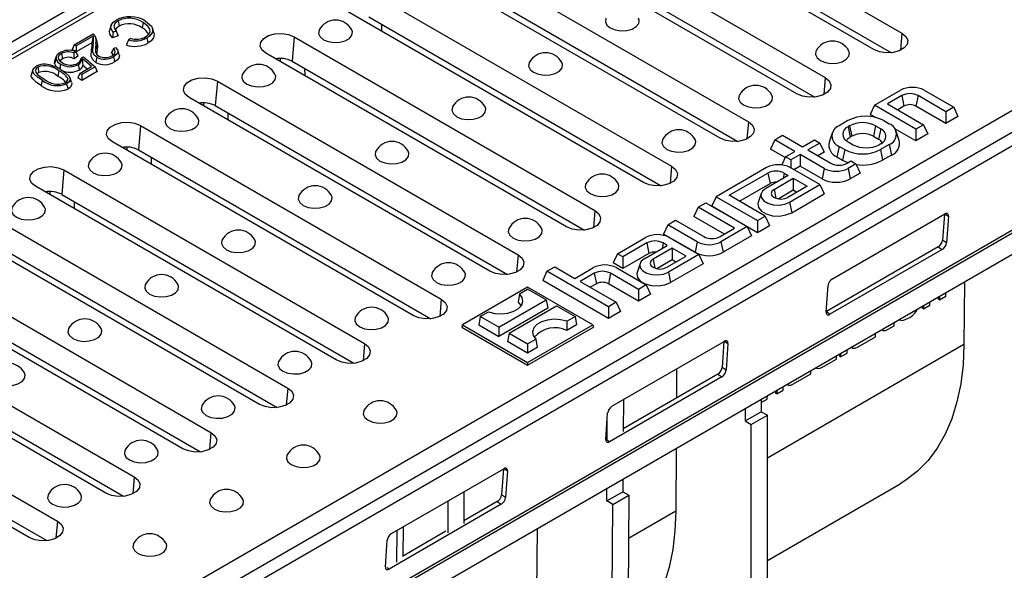
# Model space of a CAD drawing. Units: millimetres. Extents: x 35 to 2065, y 35 to 1450.
# Drawn here: x 1528 to 1701, y 1074 to 1171 of the extents above; entities that cross this region are included whole.
import ezdxf

# ---------------------------------------------------------------- set-up
doc = ezdxf.new("R2010")
doc.units = ezdxf.units.MM
doc.header["$LTSCALE"] = 5
doc.layers.add('HAURATON_PRODUCT_CONTOUR', color=7, linetype='Continuous', lineweight=25)

msp = doc.modelspace()

# ---------------------------------------------------------------- linework, layer by layer
at = {"layer": 'HAURATON_PRODUCT_CONTOUR'}
for p, q in [((1793.02, 1320.65), (1440.53, 1117.16)), ((1794.41, 1319.19), (1441.92, 1115.7)), ((1444.08, 1116.23), (1795.47, 1319.08)), ((1891.6, 1263.59), (1540.21, 1060.73)), ((1895.06, 1261.75), (1542.57, 1058.26)), ((1543.95, 1056.72), (1896.45, 1260.21)), ((1542.9, 1041.26), (1895.39, 1244.75)), ((1542.96, 1040.8), (1895.46, 1244.29)), ((1544.03, 1037.63), (1896.52, 1241.12)), ((1630.27, 1198.84), (1683.31, 1168.22)), ((1678.32, 1165.34), (1625.29, 1195.96)), ((1629.9, 1194.54), (1681.45, 1164.78)), ((1616.73, 1191.02), (1669.76, 1160.4)), ((1664.78, 1157.52), (1611.74, 1188.14)), ((1616.36, 1186.72), (1667.91, 1156.96)), ((1603.19, 1183.2), (1656.22, 1152.58)), ((1651.23, 1149.7), (1598.2, 1180.32)), ((1602.81, 1178.9), (1654.36, 1149.14)), ((1589.64, 1175.38), (1642.68, 1144.76)), ((1637.69, 1141.89), (1584.66, 1172.5)), ((1589.27, 1171.08), (1640.82, 1141.32)), ((1543.79, 1169.6), (1543.53, 1168.81)), ((1545.02, 1170.4), (1545.21, 1169.47)), ((1549.44, 1170.08), (1549.26, 1169.16)), ((1551.36, 1168.3), (1551.1, 1169.09)), ((1591.47, 1169.81), (1591.49, 1168.56)), ((1537.31, 1166.18), (1540.63, 1168.09)), ((1540.62, 1167.69), (1537.66, 1165.98)), ((1540.62, 1167.69), (1540.43, 1166.54)), ((1541.36, 1166.66), (1541.09, 1167.44)), ((1545.04, 1167.74), (1544.06, 1167.38)), ((1544.67, 1168.6), (1544.15, 1168.42)), ((1546.86, 1167.03), (1547.2, 1167.33)), ((1576.1, 1167.56), (1575.73, 1163.26)), ((1576.1, 1167.56), (1629.13, 1136.95)), ((1683.31, 1168.22), (1683.05, 1165.21)), ((1537.31, 1166.18), (1536.94, 1165.36)), ((1537.66, 1165.98), (1537.31, 1166.18)), ((1540.43, 1166.54), (1537.66, 1164.94)), ((1537.66, 1165.98), (1537.66, 1164.94)), ((1541.1, 1166.31), (1541.37, 1165.48)), ((1544.21, 1165.53), (1544.58, 1165.71)), ((1534.1, 1164.1), (1533.83, 1163.31)), ((1535.03, 1164.63), (1535.22, 1163.7)), ((1537.5, 1165.04), (1536.94, 1165.36)), ((1537.54, 1164.96), (1537.22, 1164.74)), ((1537.92, 1164.17), (1537.27, 1163.71)), ((1538.5, 1163.84), (1538.95, 1164.05)), ((1540.36, 1162.33), (1538.67, 1163.78)), ((1538.67, 1163.78), (1538.83, 1162.54)), ((1538.95, 1164.05), (1540.99, 1162.29)), ((1545.23, 1164.43), (1544.96, 1165.22)), ((1624.15, 1134.07), (1571.11, 1164.68)), ((1573.7, 1163.19), (1573.69, 1163.77)), ((1530.89, 1162.24), (1531.08, 1161.31)), ((1533.82, 1162.86), (1533.86, 1163.31)), ((1538.3, 1161.14), (1540.36, 1162.33)), ((1540.99, 1162.29), (1538.65, 1160.94)), ((1539.6, 1161.89), (1538.83, 1162.54)), ((1540.99, 1162.29), (1541.33, 1161.45)), ((1575.73, 1163.26), (1627.28, 1133.51)), ((1577.92, 1162), (1577.95, 1160.74)), ((1530.01, 1161.79), (1529.75, 1161)), ((1534.57, 1161.59), (1534.38, 1160.66)), ((1536.14, 1160.26), (1535.96, 1159.68)), ((1536.82, 1159.54), (1536.56, 1160.33)), ((1538.3, 1161.14), (1537.92, 1160.32)), ((1538.65, 1159.9), (1537.92, 1160.32)), ((1538.65, 1160.94), (1538.3, 1161.14)), ((1541.33, 1161.45), (1538.65, 1159.9)), ((1538.65, 1160.94), (1538.65, 1159.9)), ((1669.76, 1160.4), (1669.5, 1157.39)), ((1562.55, 1159.74), (1562.18, 1155.45)), ((1562.55, 1159.74), (1615.59, 1129.13)), ((1610.6, 1126.25), (1557.57, 1156.86)), ((1678.46, 1155.52), (1683.03, 1158.16)), ((1683.27, 1157.21), (1680.77, 1155.76)), ((1683.27, 1157.21), (1683.64, 1155.35)), ((1686.14, 1157.21), (1685.77, 1155.35)), ((1691.07, 1154.36), (1686.14, 1157.21)), ((1687.23, 1158.16), (1692.43, 1155.15)), ((1560.16, 1155.37), (1560.15, 1155.95)), ((1562.18, 1155.45), (1613.73, 1125.69)), ((1678.46, 1155.52), (1677.71, 1153.88)), ((1685.77, 1151.3), (1678.46, 1155.52)), ((1680.77, 1155.76), (1687.13, 1152.09)), ((1683.64, 1155.35), (1682.56, 1154.73)), ((1691.07, 1152.29), (1685.77, 1155.35)), ((1692.43, 1155.15), (1691.07, 1154.36)), ((1692.43, 1155.15), (1693.19, 1153.52)), ((1564.38, 1154.18), (1564.4, 1152.92)), ((1678.58, 1153.38), (1677.71, 1153.88)), ((1691.07, 1154.36), (1691.07, 1152.29)), ((1693.19, 1153.52), (1691.07, 1152.29)), ((1549.01, 1151.92), (1548.64, 1147.63)), ((1549.01, 1151.92), (1602.04, 1121.31)), ((1656.22, 1152.58), (1655.96, 1149.57)), ((1673.77, 1152.81), (1672.21, 1151.91)), ((1674.07, 1151.9), (1673.79, 1151.74)), ((1673.79, 1151.74), (1674.17, 1149.88)), ((1674.07, 1151.9), (1674.45, 1150.05)), ((1678.65, 1151.9), (1678.27, 1150.05)), ((1678.65, 1151.9), (1679.57, 1151.37)), ((1680.08, 1152.81), (1681.07, 1152.24)), ((1687.13, 1152.09), (1685.77, 1151.3)), ((1687.13, 1152.09), (1687.89, 1150.45)), ((1660.86, 1149.43), (1662.22, 1150.22)), ((1662.22, 1150.22), (1665.75, 1148.18)), ((1670.99, 1150.58), (1670.46, 1149)), ((1674.45, 1150.05), (1674.17, 1149.88)), ((1678.27, 1150.05), (1679.19, 1149.52)), ((1679.57, 1151.37), (1679.19, 1149.52)), ((1685.77, 1149.23), (1682.07, 1151.37)), ((1682.83, 1149.33), (1682.3, 1150.9)), ((1685.77, 1151.3), (1685.77, 1149.23)), ((1687.89, 1150.45), (1685.77, 1149.23)), ((1597.06, 1118.43), (1544.02, 1149.05)), ((1546.62, 1147.55), (1546.61, 1148.13)), ((1660.86, 1149.43), (1660.1, 1147.8)), ((1664.39, 1147.39), (1660.86, 1149.43)), ((1665.75, 1148.18), (1667.88, 1149.41)), ((1668.82, 1148.86), (1666.69, 1147.64)), ((1667.88, 1149.41), (1668.82, 1148.86)), ((1668.82, 1148.86), (1669.57, 1147.23)), ((1672.21, 1148.27), (1671.84, 1146.41)), ((1672.21, 1148.27), (1673.2, 1147.69)), ((1673.79, 1149.09), (1674.71, 1148.56)), ((1679.57, 1148.73), (1679.29, 1148.56)), ((1681.07, 1148.59), (1679.52, 1147.69)), ((1681.07, 1148.59), (1681.45, 1146.74)), ((1548.64, 1147.63), (1600.19, 1117.87)), ((1550.84, 1146.36), (1550.86, 1145.1)), ((1662.69, 1146.3), (1660.1, 1147.8)), ((1662.77, 1146.45), (1662.09, 1144.99)), ((1662.77, 1146.45), (1664.39, 1147.39)), ((1663.7, 1145.91), (1662.77, 1146.45)), ((1665.33, 1146.85), (1663.7, 1145.91)), ((1669.6, 1144.39), (1665.33, 1146.85)), ((1665.33, 1146.85), (1665.33, 1144.78)), ((1666.69, 1147.64), (1670.75, 1145.3)), ((1669.57, 1147.23), (1668.49, 1146.6)), ((1671.84, 1146.41), (1672.83, 1145.84)), ((1673.2, 1147.69), (1672.83, 1145.84)), ((1679.52, 1147.69), (1679.9, 1145.84)), ((1681.45, 1146.74), (1679.9, 1145.84)), ((1642.68, 1144.76), (1642.41, 1141.75)), ((1663.7, 1145.91), (1663.7, 1144.47)), ((1665.33, 1144.78), (1664.24, 1144.15)), ((1669.22, 1142.54), (1665.33, 1144.78)), ((1673.63, 1145.3), (1674.31, 1145.69)), ((1675.18, 1145.19), (1673.79, 1144.39)), ((1674.31, 1145.69), (1675.18, 1145.19)), ((1675.18, 1145.19), (1675.94, 1143.56)), ((1535.47, 1144.11), (1535.1, 1139.81)), ((1535.47, 1144.11), (1588.5, 1113.49)), ((1659.42, 1144.52), (1650.53, 1139.39)), ((1652.83, 1139.64), (1659.65, 1143.57)), ((1663.26, 1143.15), (1659.27, 1140.85)), ((1659.65, 1143.57), (1660.03, 1141.72)), ((1662.53, 1143.57), (1662.33, 1142.61)), ((1662.53, 1143.57), (1663.26, 1143.15)), ((1668.82, 1141.52), (1663.61, 1144.52)), ((1669.6, 1144.39), (1669.22, 1142.54)), ((1673.79, 1144.39), (1674.17, 1142.54)), ((1675.94, 1143.56), (1674.17, 1142.54)), ((1583.51, 1110.61), (1530.48, 1141.23)), ((1654.63, 1138.6), (1660.03, 1141.72)), ((1660.74, 1140.69), (1664.13, 1142.65)), ((1666.58, 1141.23), (1663.2, 1139.28)), ((1663.47, 1138.43), (1668.82, 1141.52)), ((1664.13, 1142.65), (1666.58, 1141.23)), ((1664.13, 1142.65), (1664.13, 1140.58)), ((1668.82, 1141.52), (1669.57, 1139.88)), ((1533.07, 1139.73), (1533.06, 1140.31)), ((1535.1, 1139.81), (1586.64, 1110.05)), ((1650.53, 1139.39), (1649.77, 1137.76)), ((1650.53, 1139.39), (1657.84, 1135.18)), ((1659.2, 1135.96), (1652.83, 1139.64)), ((1658.46, 1139.96), (1657.93, 1138.39)), ((1660.74, 1140.69), (1661.06, 1139.13)), ((1661.45, 1139.03), (1664.13, 1140.58)), ((1663.85, 1136.58), (1669.57, 1139.88)), ((1664.13, 1140.58), (1664.79, 1140.19)), ((1537.29, 1138.54), (1537.31, 1137.28)), ((1647.35, 1137.56), (1648.71, 1138.34)), ((1648.71, 1138.34), (1656.02, 1134.13)), ((1649.77, 1137.76), (1657.84, 1133.11)), ((1663.47, 1138.43), (1663.85, 1136.58)), ((1521.92, 1136.29), (1574.96, 1105.67)), ((1629.13, 1136.95), (1628.87, 1133.93)), ((1647.35, 1137.56), (1646.59, 1135.92)), ((1651.99, 1132.81), (1646.59, 1135.92)), ((1653.78, 1133.84), (1647.35, 1137.56)), ((1657.84, 1135.18), (1659.2, 1135.96)), ((1659.2, 1135.96), (1659.96, 1134.33)), ((1671.04, 1124.93), (1690.84, 1136.36)), ((1690.78, 1136.32), (1690.47, 1131.75)), ((1690.89, 1136.38), (1691.49, 1135.98)), ((1691.49, 1135.98), (1691.17, 1131.28)), ((1641.98, 1134.45), (1641.22, 1132.82)), ((1641.98, 1134.45), (1643.34, 1135.24)), ((1647.18, 1131.45), (1641.98, 1134.45)), ((1643.34, 1135.24), (1648.33, 1132.36)), ((1657.84, 1135.18), (1657.84, 1133.11)), ((1657.84, 1133.11), (1659.96, 1134.33)), ((1569.97, 1102.79), (1516.94, 1133.41)), ((1646.8, 1129.6), (1641.22, 1132.82)), ((1651.21, 1132.36), (1653.78, 1133.84)), ((1656.02, 1134.13), (1651.38, 1131.45)), ((1656.77, 1132.49), (1651.75, 1129.6)), ((1656.02, 1134.13), (1656.77, 1132.49)), ((1521.55, 1131.99), (1573.1, 1102.23)), ((1633.14, 1129.35), (1638.06, 1132.19)), ((1638.29, 1131.24), (1634.08, 1128.81)), ((1637.92, 1128.52), (1641.91, 1130.82)), ((1638.29, 1131.24), (1638.67, 1129.39)), ((1641.17, 1131.24), (1640.98, 1130.28)), ((1641.91, 1130.82), (1641.17, 1131.24)), ((1642.25, 1132.19), (1647.46, 1129.19)), ((1647.18, 1131.45), (1646.8, 1129.6)), ((1651.38, 1131.45), (1651.75, 1129.6)), ((1691.17, 1131.28), (1690.47, 1131.75)), ((1615.59, 1129.13), (1615.33, 1126.11)), ((1633.14, 1129.35), (1632.38, 1127.72)), ((1634.08, 1128.81), (1633.14, 1129.35)), ((1638.67, 1129.39), (1634.08, 1126.74)), ((1642.77, 1130.32), (1639.39, 1128.37)), ((1647.46, 1129.19), (1642.11, 1126.1)), ((1645.23, 1128.9), (1642.77, 1130.32)), ((1642.77, 1130.32), (1642.77, 1128.25)), ((1647.46, 1129.19), (1648.22, 1127.55)), ((1689.71, 1130.56), (1669.97, 1119.16)), ((1690.41, 1130.09), (1670.61, 1118.66)), ((1689.71, 1130.56), (1690.41, 1130.09)), ((1508.38, 1128.47), (1561.41, 1097.85)), ((1634.08, 1126.74), (1632.38, 1127.72)), ((1634.08, 1128.81), (1634.08, 1126.74)), ((1637.11, 1127.63), (1636.58, 1126.06)), ((1639.39, 1128.37), (1639.71, 1126.8)), ((1642.77, 1128.25), (1640.09, 1126.7)), ((1641.84, 1126.95), (1645.23, 1128.9)), ((1648.22, 1127.55), (1642.49, 1124.25)), ((1643.44, 1127.87), (1642.77, 1128.25)), ((1556.43, 1094.97), (1503.39, 1125.59)), ((1620.69, 1126.25), (1619.93, 1124.62)), ((1620.69, 1126.25), (1622.06, 1127.04)), ((1631.53, 1119.99), (1620.69, 1126.25)), ((1622.06, 1127.04), (1625.59, 1124.99)), ((1625.59, 1124.99), (1628.8, 1126.85)), ((1629.03, 1125.9), (1626.53, 1124.45)), ((1629.03, 1125.9), (1629.41, 1124.04)), ((1631.91, 1125.9), (1631.53, 1124.04)), ((1636.83, 1123.05), (1631.91, 1125.9)), ((1632.99, 1126.85), (1638.2, 1123.84)), ((1642.11, 1126.1), (1642.49, 1124.25)), ((1508.01, 1124.17), (1559.56, 1094.41)), ((1631.53, 1117.92), (1619.93, 1124.62)), ((1626.53, 1124.45), (1632.89, 1120.78)), ((1629.41, 1124.04), (1628.32, 1123.42)), ((1636.83, 1120.98), (1631.53, 1124.04)), ((1638.2, 1123.84), (1636.83, 1123.05)), ((1638.2, 1123.84), (1638.96, 1122.21)), ((1669.96, 1119.03), (1670.28, 1123.73)), ((1694.31, 1124.38), (1694.24, 1113.32)), ((1617.28, 1123.45), (1605.76, 1116.8)), ((1615.83, 1122.25), (1615.58, 1120.8)), ((1615.83, 1122.25), (1617.28, 1123.09)), ((1628.8, 1116.8), (1617.28, 1123.45)), ((1620.55, 1121.21), (1617.28, 1123.09)), ((1636.83, 1123.05), (1636.83, 1120.98)), ((1638.96, 1122.21), (1636.83, 1120.98)), ((1691.04, 1121.88), (1691.05, 1122.5)), ((1494.84, 1120.65), (1547.87, 1090.03)), ((1602.04, 1121.31), (1601.78, 1118.29)), ((1612.19, 1116.38), (1620.55, 1121.21)), ((1620.55, 1121.21), (1620.81, 1119.74)), ((1632.89, 1120.78), (1631.53, 1119.99)), ((1632.89, 1120.78), (1633.65, 1119.15)), ((1688.23, 1120.25), (1688.24, 1120.88)), ((1689.7, 1121.72), (1689.69, 1121.34)), ((1689.9, 1121.22), (1689.69, 1121.34)), ((1689.9, 1121.22), (1691.04, 1121.88)), ((1689.91, 1121.84), (1689.9, 1121.22)), ((1608.93, 1118.27), (1610.38, 1119.11)), ((1620.81, 1119.74), (1612.19, 1114.76)), ((1614.02, 1115.33), (1622.37, 1120.15)), ((1622.37, 1120.15), (1625.64, 1118.27)), ((1631.53, 1119.99), (1631.53, 1117.92)), ((1633.65, 1119.15), (1631.53, 1117.92)), ((1670.61, 1118.66), (1669.96, 1119.09)), ((1686.88, 1120.1), (1686.88, 1119.72)), ((1687.09, 1119.6), (1686.88, 1119.72)), ((1687.09, 1119.6), (1688.23, 1120.25)), ((1687.1, 1120.22), (1687.09, 1119.6)), ((1542.88, 1087.16), (1489.85, 1117.77)), ((1605.76, 1116.8), (1605.69, 1116.39)), ((1605.76, 1116.8), (1617.28, 1110.15)), ((1608.93, 1118.27), (1608.66, 1116.8)), ((1608.66, 1116.8), (1612.19, 1114.76)), ((1612.19, 1116.38), (1608.93, 1118.27)), ((1617.28, 1110.15), (1628.8, 1116.8)), ((1624.18, 1117.43), (1625.64, 1118.27)), ((1624.18, 1117.43), (1624.21, 1115.82)), ((1625.91, 1116.8), (1624.21, 1115.82)), ((1625.64, 1118.27), (1625.91, 1116.8)), ((1628.8, 1116.8), (1628.88, 1116.39)), ((1681.93, 1116.62), (1681.94, 1117.24)), ((1682.73, 1117.7), (1682.77, 1117.67)), ((1494.46, 1116.35), (1546.01, 1086.59)), ((1605.69, 1116.39), (1617.28, 1109.7)), ((1612.19, 1116.38), (1612.19, 1114.76)), ((1614.02, 1115.33), (1613.75, 1113.86)), ((1614.02, 1115.33), (1617.28, 1113.44)), ((1617.28, 1109.7), (1628.88, 1116.39)), ((1678.62, 1114.71), (1678.63, 1115.33)), ((1679.74, 1115.97), (1679.97, 1115.83)), ((1680.89, 1116.02), (1681.93, 1116.62)), ((1588.5, 1113.49), (1588.24, 1110.48)), ((1617.28, 1111.82), (1613.75, 1113.86)), ((1617.28, 1113.44), (1618.74, 1114.29)), ((1617.28, 1113.44), (1617.28, 1111.82)), ((1618.74, 1114.29), (1618.98, 1112.8)), ((1632.15, 1102.48), (1651.95, 1113.9)), ((1651.89, 1113.87), (1651.58, 1109.3)), ((1652, 1113.93), (1652.6, 1113.53)), ((1652.6, 1113.53), (1652.28, 1108.83)), ((1694.24, 1113.32), (1659.56, 1093.3)), ((1675.56, 1112.94), (1678.62, 1114.71)), ((1481.29, 1112.83), (1534.32, 1082.22)), ((1618.98, 1112.8), (1617.28, 1111.82)), ((1672.28, 1111.66), (1672.28, 1111.29)), ((1672.49, 1111.16), (1673.63, 1111.82)), ((1672.49, 1111.79), (1672.49, 1111.16)), ((1673.63, 1111.82), (1673.63, 1112.45)), ((1674.36, 1112.86), (1674.58, 1112.73)), ((1529.34, 1079.34), (1476.31, 1109.95)), ((1617.28, 1110.15), (1617.28, 1109.7)), ((1669.61, 1109.5), (1671.76, 1110.74)), ((1671.76, 1110.74), (1671.76, 1111.37)), ((1672.49, 1111.16), (1672.28, 1111.29)), ((1480.92, 1108.53), (1532.47, 1078.77)), ((1650.82, 1108.11), (1634.14, 1098.48)), ((1643.55, 1109.06), (1643.52, 1103.9)), ((1650.82, 1108.11), (1651.52, 1107.64)), ((1652.28, 1108.83), (1651.58, 1109.3)), ((1664.2, 1106.38), (1667.26, 1108.15)), ((1667.26, 1108.15), (1667.26, 1108.77)), ((1668.07, 1109.24), (1668.23, 1109.15)), ((1651.52, 1107.64), (1631.72, 1096.21)), ((1574.96, 1105.67), (1574.7, 1102.66)), ((1661.01, 1105.16), (1661.01, 1104.79)), ((1661.22, 1104.66), (1661.01, 1104.79)), ((1661.22, 1104.66), (1662.37, 1105.32)), ((1661.23, 1105.28), (1661.22, 1104.66)), ((1662.37, 1105.32), (1662.37, 1105.95)), ((1662.99, 1106.3), (1663.22, 1106.17)), ((1634.17, 1103.64), (1634.14, 1098.03)), ((1658.49, 1103.71), (1658.49, 1101.49)), ((1658.49, 1103.09), (1659.55, 1103.7)), ((1659.55, 1103.7), (1659.56, 1104.32)), ((1631.07, 1096.58), (1631.39, 1101.28)), ((1655.67, 1102.08), (1655.67, 1099.86)), ((1655.67, 1099.86), (1658.49, 1101.49)), ((1658.49, 1101.49), (1659.56, 1100.88)), ((1631.31, 1096.4), (1631.33, 1100.41)), ((1655.67, 1099.86), (1656.73, 1099.25)), ((1656.73, 1099.25), (1659.56, 1100.88)), ((1659.56, 1017.59), (1659.56, 1100.88)), ((1561.41, 1097.85), (1561.15, 1094.84)), ((1656.73, 1015.96), (1656.73, 1099.25)), ((1631.72, 1096.21), (1631.38, 1096.44)), ((1643.47, 1095.03), (1643.4, 1083.97)), ((1593.26, 1080.02), (1613.06, 1091.45)), ((1613, 1091.42), (1612.69, 1086.85)), ((1613.11, 1091.48), (1613.71, 1091.08)), ((1613.71, 1091.08), (1613.39, 1086.38)), ((1547.87, 1090.03), (1547.61, 1087.02)), ((1634.08, 1089.62), (1634.07, 1087.39)), ((1606.03, 1087.39), (1606.03, 1081.8)), ((1631.24, 1085.76), (1631.26, 1087.98)), ((1631.24, 1085.76), (1634.07, 1087.39)), ((1634.07, 1087.39), (1635.13, 1086.78)), ((1659.56, 1075.26), (1683, 1088.79)), ((1603.2, 1085.76), (1603.2, 1080.17)), ((1611.93, 1085.66), (1606.03, 1082.25)), ((1611.93, 1085.66), (1612.63, 1085.19)), ((1613.39, 1086.38), (1612.69, 1086.85)), ((1632.3, 1085.15), (1631.24, 1085.76)), ((1632.3, 1085.15), (1635.13, 1086.78)), ((1635.13, 1086.78), (1634.99, 1063.73)), ((1612.63, 1085.19), (1592.83, 1073.76)), ((1632.16, 1062.12), (1632.3, 1085.15)), ((1643.4, 1083.97), (1635.09, 1079.17)), ((1534.32, 1082.22), (1534.06, 1079.2)), ((1594.18, 1080.55), (1594.17, 1074.96)), ((1602.84, 1080.41), (1595.19, 1076)), ((1595.34, 1076.08), (1595.35, 1081.23)), ((1618.97, 1080.89), (1618.84, 1069.82)), ((1592.18, 1074.13), (1592.5, 1078.83)), ((1592.83, 1073.76), (1592.49, 1073.99))]:
    msp.add_line(p, q, dxfattribs=at)
at = {"layer": 'HAURATON_PRODUCT_CONTOUR', "flags": 128}
for points in [[(1631.11, 1170.87), (1631.08, 1170.81), (1630.99, 1170.21), (1631.26, 1169.63), (1631.86, 1169.14), (1632.71, 1168.79), (1633.72, 1168.64), (1634.76, 1168.69), (1635.7, 1168.94), (1636.44, 1169.37), (1636.88, 1169.91), (1636.97, 1170.51), (1636.85, 1170.87)], [(1544.15, 1168.42), (1543.76, 1169.11), (1543.81, 1169.65), (1544.16, 1170.14), (1544.67, 1170.51)], [(1545.02, 1170.4), (1544.44, 1169.9), (1544.28, 1169.47), (1544.37, 1169.03), (1544.67, 1168.6)], [(1545.21, 1169.47), (1544.7, 1169.05), (1544.58, 1168.74)], [(1549.88, 1167.57), (1550.46, 1168.04), (1550.68, 1168.48), (1550.64, 1168.93), (1550.35, 1169.38), (1549.44, 1170.08)], [(1549.86, 1170.33), (1550.91, 1169.45), (1551.15, 1168.86), (1551.03, 1168.26), (1550.5, 1167.65), (1550.11, 1167.39)], [(1540.63, 1168.09), (1540.73, 1168.01), (1540.82, 1167.91)], [(1544.06, 1167.38), (1543.57, 1168.05), (1543.49, 1168.64), (1543.56, 1168.81)], [(1544.15, 1168.42), (1544.11, 1167.9), (1544.06, 1167.38)], [(1544.67, 1168.6), (1544.86, 1168.17), (1545.04, 1167.74)], [(1550.11, 1167.39), (1550.17, 1167.11), (1550.23, 1166.83), (1550.3, 1166.46)], [(1551.32, 1168.3), (1551.42, 1168.05), (1551.28, 1167.4), (1550.84, 1166.85), (1550.3, 1166.46)], [(1571.11, 1164.68), (1570.41, 1165.26), (1570.09, 1165.94), (1570.2, 1166.65), (1570.72, 1167.29), (1571.58, 1167.79), (1572.69, 1168.09), (1573.91, 1168.15), (1575.1, 1167.97), (1576.1, 1167.56)], [(1580.52, 1168.81), (1580.48, 1168.74), (1580.39, 1168.15), (1580.66, 1167.56), (1581.26, 1167.07), (1582.11, 1166.73), (1583.12, 1166.57), (1584.16, 1166.62), (1585.1, 1166.88), (1585.84, 1167.3), (1586.28, 1167.85), (1586.37, 1168.45), (1586.25, 1168.81)], [(1683.31, 1168.22), (1684.01, 1167.64), (1684.33, 1166.96), (1684.22, 1166.25), (1683.7, 1165.61), (1682.84, 1165.11), (1681.73, 1164.82), (1680.51, 1164.75), (1679.32, 1164.94), (1678.32, 1165.34)], [(1540.62, 1166.09), (1540.54, 1165.85), (1540.46, 1165.61), (1540.35, 1165.29)], [(1541.29, 1163.97), (1540.81, 1164.37), (1540.57, 1164.96), (1540.62, 1166.09)], [(1541.1, 1166.31), (1541.02, 1165.6), (1541.07, 1164.89), (1541.28, 1164.46), (1541.63, 1164.17)], [(1541.37, 1165.48), (1541.29, 1164.76), (1541.31, 1164.44)], [(1544.21, 1165.53), (1544.02, 1165.13), (1543.83, 1164.74)], [(1543.96, 1164.24), (1544.44, 1164.65), (1544.54, 1164.95), (1544.47, 1165.25), (1544.25, 1165.5), (1544.21, 1165.53)], [(1544.58, 1165.71), (1544.94, 1165.28), (1545, 1164.93), (1544.85, 1164.59), (1544.4, 1164.18), (1544.22, 1164.07)], [(1546.86, 1167.03), (1546.67, 1166.59), (1546.48, 1166.16)], [(1534.09, 1163.69), (1534.01, 1163.44), (1533.93, 1163.19), (1533.82, 1162.86)], [(1535.03, 1164.63), (1534.59, 1164.26), (1534.47, 1163.96), (1534.52, 1163.65), (1534.74, 1163.34), (1535.21, 1162.99)], [(1535.22, 1163.7), (1534.86, 1163.41), (1534.8, 1163.29)], [(1537.22, 1164.74), (1537.24, 1164.23), (1537.27, 1163.71)], [(1537.54, 1164.96), (1537.73, 1164.57), (1537.92, 1164.17)], [(1537.94, 1162.94), (1538.39, 1163.32), (1538.51, 1163.66), (1538.5, 1163.84)], [(1538.5, 1163.84), (1538.36, 1163.46), (1538.21, 1163.09)], [(1541.1, 1163.04), (1540.57, 1163.5), (1540.3, 1164.15), (1540.35, 1165.29)], [(1541.29, 1163.97), (1541.24, 1163.69), (1541.18, 1163.41), (1541.1, 1163.04)], [(1544.18, 1164.43), (1544.04, 1164.59), (1543.83, 1164.74)], [(1544.22, 1164.07), (1544.27, 1163.79), (1544.33, 1163.51), (1544.41, 1163.14)], [(1545.2, 1164.43), (1545.27, 1164.23), (1545.17, 1163.83), (1544.87, 1163.47), (1544.41, 1163.14)], [(1668.17, 1165.12), (1668.14, 1165.06), (1668.05, 1164.46), (1668.32, 1163.87), (1668.92, 1163.38), (1669.77, 1163.04), (1670.77, 1162.88), (1671.81, 1162.93), (1672.76, 1163.19), (1673.49, 1163.61), (1673.93, 1164.16), (1674.03, 1164.76), (1673.9, 1165.12)], [(1531.66, 1159.91), (1530.82, 1160.46), (1530.17, 1161.08), (1529.98, 1161.51), (1530.03, 1161.84), (1530.26, 1162.14), (1530.61, 1162.39)], [(1530.89, 1162.24), (1530.57, 1161.98), (1530.44, 1161.66), (1530.51, 1161.29), (1530.88, 1160.87), (1532.01, 1160.11)], [(1534.9, 1162.77), (1534.84, 1162.49), (1534.79, 1162.21), (1534.71, 1161.84)], [(1538.01, 1162.67), (1538.07, 1162.39), (1538.13, 1162.11), (1538.2, 1161.74)], [(1617.57, 1163.05), (1617.54, 1162.99), (1617.45, 1162.39), (1617.72, 1161.81), (1618.32, 1161.32), (1619.17, 1160.97), (1620.18, 1160.82), (1621.21, 1160.87), (1622.16, 1161.12), (1622.89, 1161.55), (1623.34, 1162.09), (1623.43, 1162.69), (1623.3, 1163.05)], [(1531.47, 1158.99), (1530.63, 1159.53), (1529.97, 1160.15), (1529.72, 1160.65), (1529.75, 1161)], [(1531.08, 1161.31), (1530.81, 1161.09), (1530.77, 1160.99)], [(1534.91, 1161.79), (1535.75, 1161.24), (1536.4, 1160.62), (1536.59, 1160.19), (1536.54, 1159.86), (1536.31, 1159.55), (1535.96, 1159.31)], [(1535.7, 1159.47), (1536.03, 1159.75), (1536.16, 1160.07), (1536.14, 1160.26)], [(1557.57, 1156.86), (1556.87, 1157.44), (1556.55, 1158.13), (1556.66, 1158.83), (1557.17, 1159.47), (1558.04, 1159.97), (1559.15, 1160.27), (1560.37, 1160.33), (1561.55, 1160.15), (1562.55, 1159.74)], [(1566.97, 1160.99), (1566.94, 1160.93), (1566.85, 1160.33), (1567.12, 1159.75), (1567.72, 1159.25), (1568.57, 1158.91), (1569.58, 1158.75), (1570.62, 1158.8), (1571.56, 1159.06), (1572.3, 1159.48), (1572.74, 1160.03), (1572.83, 1160.63), (1572.71, 1160.99)], [(1669.76, 1160.4), (1670.46, 1159.82), (1670.78, 1159.14), (1670.68, 1158.44), (1670.16, 1157.8), (1669.29, 1157.3), (1668.18, 1157), (1666.96, 1156.94), (1665.78, 1157.12), (1664.78, 1157.52)], [(1531.66, 1159.91), (1531.6, 1159.64), (1531.55, 1159.36), (1531.47, 1158.99)], [(1535.96, 1159.31), (1536.02, 1159.03), (1536.08, 1158.75), (1536.15, 1158.38)], [(1536.79, 1159.54), (1536.85, 1159.42), (1536.81, 1159.03), (1536.55, 1158.67), (1536.15, 1158.38)], [(1654.63, 1157.3), (1654.59, 1157.24), (1654.5, 1156.64), (1654.77, 1156.06), (1655.37, 1155.56), (1656.22, 1155.22), (1657.23, 1155.06), (1658.27, 1155.12), (1659.21, 1155.37), (1659.95, 1155.79), (1660.39, 1156.34), (1660.48, 1156.94), (1660.36, 1157.3)], [(1604.03, 1155.23), (1604, 1155.17), (1603.91, 1154.57), (1604.17, 1153.99), (1604.77, 1153.5), (1605.63, 1153.15), (1606.63, 1153), (1607.67, 1153.05), (1608.61, 1153.31), (1609.35, 1153.73), (1609.79, 1154.28), (1609.88, 1154.87), (1609.76, 1155.23)], [(1544.02, 1149.05), (1543.32, 1149.62), (1543.01, 1150.31), (1543.11, 1151.01), (1543.63, 1151.65), (1544.5, 1152.15), (1545.61, 1152.45), (1546.82, 1152.51), (1548.01, 1152.33), (1549.01, 1151.92)], [(1553.43, 1153.17), (1553.4, 1153.11), (1553.31, 1152.51), (1553.58, 1151.93), (1554.17, 1151.43), (1555.03, 1151.09), (1556.03, 1150.93), (1557.07, 1150.99), (1558.02, 1151.24), (1558.75, 1151.67), (1559.19, 1152.21), (1559.28, 1152.81), (1559.16, 1153.17)], [(1656.22, 1152.58), (1656.92, 1152), (1657.24, 1151.32), (1657.13, 1150.62), (1656.61, 1149.98), (1655.75, 1149.48), (1654.64, 1149.18), (1653.42, 1149.12), (1652.24, 1149.3), (1651.23, 1149.7)], [(1641.08, 1149.48), (1641.05, 1149.42), (1640.96, 1148.82), (1641.23, 1148.24), (1641.83, 1147.74), (1642.68, 1147.4), (1643.69, 1147.24), (1644.73, 1147.3), (1645.67, 1147.55), (1646.41, 1147.98), (1646.85, 1148.52), (1646.94, 1149.12), (1646.82, 1149.48)], [(1590.48, 1147.42), (1590.45, 1147.35), (1590.36, 1146.75), (1590.63, 1146.17), (1591.23, 1145.68), (1592.08, 1145.34), (1593.09, 1145.18), (1594.13, 1145.23), (1595.07, 1145.49), (1595.81, 1145.91), (1596.25, 1146.46), (1596.34, 1147.06), (1596.22, 1147.42)], [(1530.48, 1141.23), (1529.78, 1141.81), (1529.46, 1142.49), (1529.57, 1143.19), (1530.09, 1143.83), (1530.95, 1144.33), (1532.06, 1144.63), (1533.28, 1144.69), (1534.46, 1144.51), (1535.47, 1144.11)], [(1539.88, 1145.35), (1539.85, 1145.29), (1539.76, 1144.69), (1540.03, 1144.11), (1540.63, 1143.62), (1541.48, 1143.27), (1542.49, 1143.12), (1543.53, 1143.17), (1544.47, 1143.42), (1545.21, 1143.85), (1545.65, 1144.39), (1545.74, 1144.99), (1545.62, 1145.35)], [(1642.68, 1144.76), (1643.38, 1144.19), (1643.69, 1143.5), (1643.59, 1142.8), (1643.07, 1142.16), (1642.2, 1141.66), (1641.09, 1141.36), (1639.87, 1141.3), (1638.69, 1141.48), (1637.69, 1141.89)], [(1672.83, 1145.84), (1673.58, 1145.48), (1673.81, 1145.4)], [(1627.54, 1141.66), (1627.51, 1141.6), (1627.42, 1141), (1627.69, 1140.42), (1628.28, 1139.93), (1629.14, 1139.58), (1630.14, 1139.43), (1631.18, 1139.48), (1632.13, 1139.73), (1632.86, 1140.16), (1633.3, 1140.7), (1633.39, 1141.3), (1633.27, 1141.66)], [(1576.94, 1139.6), (1576.91, 1139.53), (1576.82, 1138.94), (1577.09, 1138.35), (1577.68, 1137.86), (1578.54, 1137.52), (1579.54, 1137.36), (1580.58, 1137.41), (1581.53, 1137.67), (1582.26, 1138.09), (1582.7, 1138.64), (1582.79, 1139.24), (1582.67, 1139.6)], [(1659.27, 1140.85), (1658.68, 1140.36), (1658.42, 1139.79), (1658.51, 1139.19), (1658.94, 1138.66), (1659.67, 1138.24), (1660.6, 1137.98), (1661.63, 1137.93), (1662.62, 1138.09), (1663.47, 1138.43)], [(1660.74, 1140.69), (1660.37, 1140.37), (1660.24, 1139.98), (1660.37, 1139.6), (1660.74, 1139.28), (1661.31, 1139.06), (1661.97, 1138.98), (1662.64, 1139.06), (1663.2, 1139.28)], [(1657.93, 1138.39), (1657.88, 1138.18), (1657.99, 1137.48), (1658.5, 1136.85), (1659.36, 1136.35), (1660.46, 1136.05), (1661.68, 1135.99), (1662.85, 1136.17), (1663.85, 1136.58)], [(1526.34, 1137.53), (1526.31, 1137.47), (1526.22, 1136.87), (1526.49, 1136.29), (1527.09, 1135.8), (1527.94, 1135.45), (1528.95, 1135.3), (1529.98, 1135.35), (1530.93, 1135.6), (1531.66, 1136.03), (1532.1, 1136.57), (1532.2, 1137.17), (1532.07, 1137.53)], [(1629.13, 1136.95), (1629.83, 1136.37), (1630.15, 1135.68), (1630.04, 1134.98), (1629.53, 1134.34), (1628.66, 1133.84), (1627.55, 1133.54), (1626.33, 1133.48), (1625.15, 1133.66), (1624.15, 1134.07)], [(1691.49, 1135.98), (1691.49, 1136.13), (1691.46, 1136.25), (1691.41, 1136.35), (1691.33, 1136.42), (1691.23, 1136.45), (1691.11, 1136.45), (1690.98, 1136.42), (1690.84, 1136.36)], [(1613.99, 1133.84), (1613.96, 1133.78), (1613.87, 1133.18), (1614.14, 1132.6), (1614.74, 1132.11), (1615.59, 1131.76), (1616.6, 1131.61), (1617.64, 1131.66), (1618.58, 1131.91), (1619.32, 1132.34), (1619.76, 1132.88), (1619.85, 1133.48), (1619.73, 1133.84)], [(1563.4, 1131.78), (1563.36, 1131.72), (1563.27, 1131.12), (1563.54, 1130.54), (1564.14, 1130.04), (1564.99, 1129.7), (1566, 1129.54), (1567.04, 1129.59), (1567.98, 1129.85), (1568.72, 1130.27), (1569.16, 1130.82), (1569.25, 1131.42), (1569.13, 1131.78)], [(1615.59, 1129.13), (1616.29, 1128.55), (1616.61, 1127.87), (1616.5, 1127.16), (1615.98, 1126.52), (1615.12, 1126.02), (1614.01, 1125.72), (1612.79, 1125.66), (1611.6, 1125.84), (1610.6, 1126.25)], [(1637.92, 1128.52), (1637.33, 1128.03), (1637.06, 1127.46), (1637.15, 1126.87), (1637.59, 1126.33), (1638.32, 1125.91), (1639.25, 1125.66), (1640.27, 1125.61), (1641.27, 1125.76), (1642.11, 1126.1)], [(1639.39, 1128.37), (1639.01, 1128.04), (1638.88, 1127.66), (1639.01, 1127.27), (1639.39, 1126.95), (1639.95, 1126.73), (1640.62, 1126.65), (1641.28, 1126.73), (1641.84, 1126.95)], [(1600.45, 1126.02), (1600.42, 1125.96), (1600.33, 1125.36), (1600.6, 1124.78), (1601.2, 1124.29), (1602.05, 1123.94), (1603.06, 1123.79), (1604.09, 1123.84), (1605.04, 1124.09), (1605.77, 1124.52), (1606.22, 1125.07), (1606.31, 1125.66), (1606.18, 1126.02)], [(1636.58, 1126.06), (1636.53, 1125.85), (1636.64, 1125.15), (1637.15, 1124.52), (1638.01, 1124.02), (1639.11, 1123.73), (1640.32, 1123.66), (1641.5, 1123.85), (1642.49, 1124.25)], [(1549.85, 1123.96), (1549.82, 1123.9), (1549.73, 1123.3), (1550, 1122.72), (1550.6, 1122.22), (1551.45, 1121.88), (1552.46, 1121.72), (1553.49, 1121.78), (1554.44, 1122.03), (1555.18, 1122.46), (1555.62, 1123), (1555.71, 1123.6), (1555.59, 1123.96)], [(1610.38, 1119.11), (1611.46, 1118.83), (1612.64, 1118.75), (1613.8, 1118.88), (1614.84, 1119.19), (1615.68, 1119.68), (1616.23, 1120.28), (1616.44, 1120.95), (1616.31, 1121.63), (1615.83, 1122.25)], [(1602.04, 1121.31), (1602.75, 1120.73), (1603.06, 1120.05), (1602.96, 1119.34), (1602.44, 1118.7), (1601.57, 1118.2), (1600.46, 1117.9), (1599.24, 1117.84), (1598.06, 1118.02), (1597.06, 1118.43)], [(1615.58, 1120.8), (1616.09, 1120.19), (1616.13, 1120.13)], [(1669.96, 1119.03), (1669.96, 1118.89), (1669.99, 1118.77), (1670.05, 1118.67), (1670.13, 1118.6), (1670.23, 1118.57), (1670.35, 1118.56), (1670.48, 1118.6), (1670.61, 1118.66)], [(1586.91, 1118.21), (1586.88, 1118.14), (1586.78, 1117.54), (1587.05, 1116.96), (1587.65, 1116.47), (1588.51, 1116.13), (1589.51, 1115.97), (1590.55, 1116.02), (1591.49, 1116.28), (1592.23, 1116.7), (1592.67, 1117.25), (1592.76, 1117.85), (1592.64, 1118.21)], [(1624.18, 1117.43), (1623.1, 1117.7), (1621.93, 1117.78), (1620.77, 1117.66), (1619.72, 1117.34), (1618.89, 1116.86), (1618.34, 1116.26), (1618.12, 1115.59), (1618.26, 1114.91), (1618.74, 1114.29)], [(1682.72, 1117.71), (1682.73, 1117.7), (1683.45, 1117.59), (1684.41, 1117.96)], [(1536.31, 1116.14), (1536.28, 1116.08), (1536.19, 1115.48), (1536.46, 1114.9), (1537.05, 1114.41), (1537.91, 1114.06), (1538.91, 1113.9), (1539.95, 1113.96), (1540.9, 1114.21), (1541.63, 1114.64), (1542.07, 1115.18), (1542.16, 1115.78), (1542.04, 1116.14)], [(1679.78, 1116), (1679.79, 1115.99), (1680.02, 1115.82), (1680.4, 1115.81), (1680.89, 1116.02)], [(1588.5, 1113.49), (1589.2, 1112.91), (1589.52, 1112.23), (1589.41, 1111.52), (1588.89, 1110.88), (1588.03, 1110.38), (1586.92, 1110.08), (1585.7, 1110.02), (1584.52, 1110.21), (1583.51, 1110.61)], [(1652.6, 1113.53), (1652.6, 1113.67), (1652.57, 1113.8), (1652.51, 1113.9), (1652.43, 1113.96), (1652.33, 1114), (1652.22, 1114), (1652.09, 1113.97), (1651.95, 1113.9)], [(1694.24, 1113.32), (1694.09, 1109.77), (1693.68, 1106.39), (1693.01, 1103.22), (1692.09, 1100.26), (1690.93, 1097.54), (1689.53, 1095.08), (1687.9, 1092.9), (1686.06, 1091.01), (1684.01, 1089.42), (1683, 1088.79)], [(1674.4, 1112.89), (1674.42, 1112.86), (1674.66, 1112.71), (1675.05, 1112.72), (1675.56, 1112.94)], [(1573.36, 1110.39), (1573.33, 1110.32), (1573.24, 1109.73), (1573.51, 1109.14), (1574.11, 1108.65), (1574.96, 1108.31), (1575.97, 1108.15), (1577.01, 1108.2), (1577.95, 1108.46), (1578.69, 1108.88), (1579.13, 1109.43), (1579.22, 1110.03), (1579.1, 1110.39)], [(1522.76, 1108.32), (1522.73, 1108.26), (1522.64, 1107.66), (1522.91, 1107.08), (1523.51, 1106.59), (1524.36, 1106.24), (1525.37, 1106.09), (1526.41, 1106.14), (1527.35, 1106.39), (1528.09, 1106.82), (1528.53, 1107.36), (1528.62, 1107.96), (1528.5, 1108.32)], [(1668.21, 1109.2), (1668.36, 1109.11), (1668.89, 1109.17), (1669.61, 1109.5)], [(1663.04, 1106.33), (1663.06, 1106.3), (1663.29, 1106.15), (1663.69, 1106.16), (1664.2, 1106.38)], [(1574.96, 1105.67), (1575.66, 1105.09), (1575.98, 1104.41), (1575.87, 1103.71), (1575.35, 1103.06), (1574.49, 1102.56), (1573.38, 1102.27), (1572.16, 1102.2), (1570.97, 1102.39), (1569.97, 1102.79)], [(1559.82, 1102.57), (1559.79, 1102.51), (1559.7, 1101.91), (1559.97, 1101.33), (1560.56, 1100.83), (1561.42, 1100.49), (1562.42, 1100.33), (1563.46, 1100.38), (1564.41, 1100.64), (1565.14, 1101.06), (1565.58, 1101.61), (1565.67, 1102.21), (1565.55, 1102.57)], [(1588.39, 1101.71), (1588.36, 1101.65), (1588.27, 1101.05), (1588.54, 1100.47), (1589.13, 1099.98), (1589.99, 1099.63), (1590.99, 1099.48), (1592.03, 1099.53), (1592.98, 1099.78), (1593.71, 1100.21), (1594.15, 1100.75), (1594.24, 1101.35), (1594.12, 1101.71)], [(1561.41, 1097.85), (1562.11, 1097.27), (1562.43, 1096.59), (1562.32, 1095.89), (1561.81, 1095.25), (1560.94, 1094.75), (1559.83, 1094.45), (1558.61, 1094.39), (1557.43, 1094.57), (1556.43, 1094.97)], [(1631.07, 1096.58), (1631.07, 1096.44), (1631.1, 1096.32), (1631.16, 1096.22), (1631.24, 1096.15), (1631.34, 1096.11), (1631.46, 1096.11), (1631.59, 1096.14), (1631.72, 1096.21)], [(1546.28, 1094.75), (1546.24, 1094.69), (1546.15, 1094.09), (1546.42, 1093.51), (1547.02, 1093.01), (1547.87, 1092.67), (1548.88, 1092.51), (1549.92, 1092.57), (1550.86, 1092.82), (1551.6, 1093.25), (1552.04, 1093.79), (1552.13, 1094.39), (1552.01, 1094.75)], [(1574.85, 1093.89), (1574.81, 1093.83), (1574.72, 1093.23), (1574.99, 1092.65), (1575.59, 1092.16), (1576.44, 1091.81), (1577.45, 1091.66), (1578.49, 1091.71), (1579.43, 1091.96), (1580.17, 1092.39), (1580.61, 1092.93), (1580.7, 1093.53), (1580.58, 1093.89)], [(1613.71, 1091.08), (1613.71, 1091.22), (1613.68, 1091.35), (1613.62, 1091.44), (1613.54, 1091.51), (1613.44, 1091.55), (1613.33, 1091.55), (1613.2, 1091.52), (1613.06, 1091.45)], [(1547.87, 1090.03), (1548.57, 1089.45), (1548.89, 1088.77), (1548.78, 1088.07), (1548.26, 1087.43), (1547.4, 1086.93), (1546.29, 1086.63), (1545.07, 1086.57), (1543.89, 1086.75), (1542.88, 1087.16)], [(1532.73, 1086.93), (1532.7, 1086.87), (1532.61, 1086.27), (1532.88, 1085.69), (1533.48, 1085.2), (1534.33, 1084.85), (1535.34, 1084.69), (1536.37, 1084.75), (1537.32, 1085), (1538.06, 1085.43), (1538.5, 1085.97), (1538.59, 1086.57), (1538.47, 1086.93)], [(1561.3, 1086.07), (1561.27, 1086.01), (1561.18, 1085.41), (1561.45, 1084.83), (1562.05, 1084.34), (1562.9, 1083.99), (1563.91, 1083.84), (1564.94, 1083.89), (1565.89, 1084.15), (1566.63, 1084.57), (1567.07, 1085.12), (1567.16, 1085.72), (1567.04, 1086.07)], [(1643.4, 1083.97), (1643.26, 1080.5), (1642.86, 1077.2), (1642.23, 1074.08), (1641.35, 1071.18), (1640.24, 1068.5), (1638.9, 1066.06), (1637.35, 1063.89), (1635.58, 1061.99), (1634.93, 1061.4)], [(1534.32, 1082.22), (1535.03, 1081.64), (1535.34, 1080.95), (1535.24, 1080.25), (1534.72, 1079.61), (1533.85, 1079.11), (1532.74, 1078.81), (1531.52, 1078.75), (1530.34, 1078.93), (1529.34, 1079.34)], [(1547.76, 1078.26), (1547.73, 1078.19), (1547.64, 1077.59), (1547.91, 1077.01), (1548.5, 1076.52), (1549.36, 1076.18), (1550.36, 1076.02), (1551.4, 1076.07), (1552.35, 1076.33), (1553.08, 1076.75), (1553.52, 1077.3), (1553.61, 1077.9), (1553.49, 1078.26)], [(1592.18, 1074.13), (1592.18, 1073.99), (1592.21, 1073.86), (1592.27, 1073.77), (1592.35, 1073.7), (1592.45, 1073.66), (1592.57, 1073.66), (1592.7, 1073.69), (1592.83, 1073.76)]]:
    msp.add_lwpolyline(points, dxfattribs=at)
at = {"layer": 'HAURATON_PRODUCT_CONTOUR'}
for centre, radius, start, end in [((1547.11, 1165.98), 5.15, 57.6838, 118.2234), ((1546.97, 1166.48), 4.37, 55.4633, 116.4063), ((1546.97, 1165.92), 3.96, 54.7489, 116.3695), ((1548.63, 1167.43), 1.83, 17.1441, 70.168), ((1583.38, 1167.28), 3.25, 28.1012, 151.8988), ((1537.66, 1166.88), 3.06, 344.9498, 15.2102), ((1539.39, 1166.84), 1.79, 343.0104, 36.9873), ((1548.05, 1171.14), 4.28, 253.8676, 298.7425), ((1548.26, 1170.51), 3.36, 251.5048, 298.7138), ((1536.71, 1166.14), 3.74, 346.8514, 6.2266), ((1539.91, 1166), 1.55, 340.2714, 24.7778), ((1548.04, 1170.62), 4.73, 250.7092, 298.5418), ((1671.04, 1163.59), 3.25, 28.1012, 151.8988), ((1535.16, 1163.78), 1.08, 112.017, 184.9312), ((1535.52, 1164.13), 1.5, 197.1089, 245.7501), ((1536.33, 1161.96), 3.24, 68.1683, 119.1159), ((1536.24, 1162.37), 2.56, 67.5284, 118.2209), ((1536.25, 1161.77), 2.2, 62.4773, 118.2167), ((1537.26, 1163.86), 1.41, 302.3503, 356.7166), ((1542.66, 1166.58), 2.95, 242.3065, 301.7558), ((1542.73, 1166.34), 2.43, 243.0401, 300.2419), ((1573.61, 1159.16), 4.62, 62.6802, 100.0618), ((1620.44, 1161.52), 3.25, 28.1012, 151.8988), ((1532.02, 1159.94), 2.83, 86.3756, 119.9157), ((1532.18, 1158.81), 3.66, 49.3201, 110.6662), ((1531.28, 1155.95), 6.88, 58.0978, 82.2747), ((1535.1, 1163.17), 1.32, 193.881, 238.4297), ((1536.55, 1165.57), 3.26, 239.6088, 296.7593), ((1536.62, 1165.28), 2.69, 238.4259, 299.5029), ((1537.64, 1162.83), 1.23, 297.2454, 346.2129), ((1542.66, 1166.01), 3.35, 242.267, 301.3187), ((1569.84, 1159.46), 3.25, 28.1012, 151.8988), ((1532.17, 1158.17), 3.32, 48.4893, 109.2592), ((1532.79, 1157.23), 3.78, 35.3929, 65.23), ((1532.95, 1158.08), 3.87, 34.4671, 65.2947), ((1536.56, 1164.85), 3.51, 244.1747, 297.8438), ((1534.33, 1162.65), 4.65, 232.069, 293.1178), ((1534.32, 1163.22), 4.24, 231.1696, 292.7549), ((1534.4, 1162.93), 3.7, 229.6707, 290.4905), ((1657.49, 1155.77), 3.25, 28.1012, 151.8988), ((1685.13, 1154.11), 4.56, 62.6097, 117.3903), ((1606.89, 1153.7), 3.25, 28.1012, 151.8988), ((1684.71, 1154.43), 3.13, 62.6097, 117.3903), ((1560.06, 1151.34), 4.62, 62.6802, 100.0618), ((1684.71, 1153.31), 2.31, 62.6097, 117.3903), ((1556.29, 1151.64), 3.25, 28.1012, 151.8988), ((1676.93, 1146.72), 6.86, 62.6097, 117.3903), ((1672.91, 1150.09), 1.95, 110.7834, 249.2166), ((1674.29, 1150.41), 1.41, 110.7834, 249.2166), ((1676.36, 1147.48), 4.97, 62.6097, 117.3903), ((1680.38, 1150.41), 1.95, 290.7834, 69.2166), ((1643.95, 1147.95), 3.25, 28.1012, 151.8988), ((1674.95, 1148.39), 1.68, 117.6624, 148.4732), ((1676.36, 1146.36), 4.15, 62.6097, 117.3903), ((1679.07, 1150.05), 1.41, 290.7834, 69.2166), ((1546.52, 1143.53), 4.62, 62.6802, 100.0618), ((1593.35, 1145.88), 3.25, 28.1012, 151.8988), ((1672.71, 1148.54), 2.3, 168.3177, 247.6119), ((1677, 1152.98), 4.97, 242.6097, 297.3903), ((1678.41, 1148.03), 1.68, 31.5268, 62.3376), ((1680.64, 1148.83), 2.25, 291.3171, 12.7534), ((1542.75, 1143.82), 3.25, 28.1012, 151.8988), ((1676.36, 1153.79), 6.86, 242.6097, 297.3903), ((1661.51, 1140.48), 4.56, 62.6097, 117.3903), ((1672.19, 1148.08), 3.13, 242.6097, 297.3903), ((1676.38, 1152.65), 7.67, 261.4403, 297.3402), ((1630.41, 1140.13), 3.25, 28.1012, 151.8988), ((1661.09, 1140.79), 3.13, 62.6097, 117.3903), ((1671.69, 1148.43), 4.56, 242.6097, 297.3903), ((1579.81, 1138.07), 3.25, 28.1012, 151.8988), ((1661.06, 1139.75), 2.22, 85.9693, 117.7706), ((1671.69, 1147.31), 5.38, 242.6097, 297.3903), ((1532.98, 1135.71), 4.62, 62.6802, 100.0618), ((1529.21, 1136), 3.25, 28.1012, 151.8988), ((1616.86, 1132.31), 3.25, 28.1012, 151.8988), ((1566.26, 1130.25), 3.25, 28.1012, 151.8988), ((1640.16, 1128.15), 4.56, 62.6097, 117.3903), ((1639.73, 1128.46), 3.13, 62.6097, 117.3903), ((1649.28, 1135.49), 4.56, 242.6097, 297.3903), ((1649.77, 1135.14), 3.13, 242.6097, 297.3903), ((1688.83, 1131.96), 1.65, 302.0693, 352.8264), ((1689.54, 1131.49), 1.65, 302.0693, 352.8264), ((1639.71, 1127.43), 2.22, 85.9693, 117.7706), ((1649.28, 1134.37), 5.38, 242.6097, 297.3903), ((1603.32, 1124.49), 3.25, 28.1012, 151.8988), ((1630.89, 1122.8), 4.56, 62.6097, 117.3903), ((1552.72, 1122.43), 3.25, 28.1012, 151.8988), ((1630.47, 1123.12), 3.13, 62.6097, 117.3903), ((1630.47, 1122), 2.31, 62.6097, 117.3903), ((1671.92, 1123.53), 1.65, 122.0693, 172.8264), ((1589.77, 1116.67), 3.25, 28.1012, 151.8988), ((1682.62, 1121.43), 3.9, 297.2231, 332.6308), ((1539.17, 1114.61), 3.25, 28.1012, 151.8988), ((1622.11, 1111.47), 4.83, 64.2485, 139.3958), ((1576.23, 1108.86), 3.25, 28.1012, 151.8988), ((1525.63, 1106.79), 3.25, 28.1012, 151.8988), ((1649.94, 1109.5), 1.65, 302.0693, 352.8264), ((1650.65, 1109.04), 1.65, 302.0693, 352.8264), ((1562.69, 1101.04), 3.25, 28.1012, 151.8988), ((1591.26, 1100.18), 3.25, 28.1012, 151.8988), ((1633.03, 1101.08), 1.65, 122.0693, 172.8264), ((1549.14, 1093.22), 3.25, 28.1012, 151.8988), ((1577.71, 1092.36), 3.25, 28.1012, 151.8988), ((1535.6, 1085.4), 3.25, 28.1012, 151.8988), ((1564.17, 1084.54), 3.25, 28.1012, 151.8988), ((1611.05, 1087.05), 1.65, 302.0693, 352.8264), ((1611.76, 1086.58), 1.65, 302.0693, 352.8264), ((1550.62, 1076.73), 3.25, 28.1012, 151.8988), ((1594.14, 1078.63), 1.65, 122.0693, 172.8264)]:
    msp.add_arc(centre, radius, start, end, dxfattribs=at)

doc.saveas('drawing.dxf')
